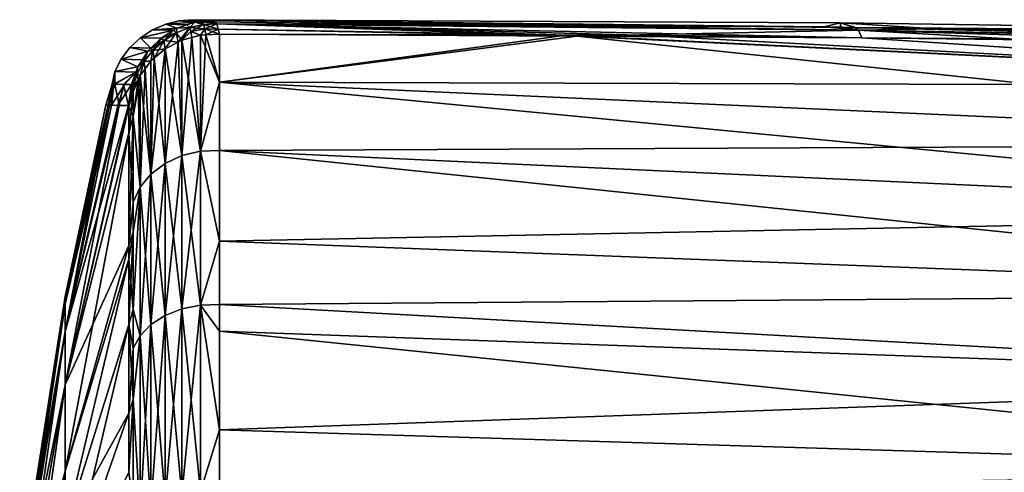
# Model space of a CAD drawing. Units: inches. Extents: x -156 to 156, y -39 to 35.
# Drawn here: x -156 to -138, y 13 to 21 of the extents above; entities that cross this region are included whole.
import ezdxf

# ---------------------------------------------------------------- set-up
doc = ezdxf.new("R2010")
doc.units = ezdxf.units.IN
doc.header["$MEASUREMENT"] = 0

msp = doc.modelspace()

# ---------------------------------------------------------------- linework, layer by layer
for points in [[(-153.145, 20.536, -0.025), (-152.941, 20.463, -7.739), (-153.381, 20.434, -0.025)], [(-153.381, 20.434, -0.025), (-152.941, 20.463, 7.691), (-153.145, 20.536, -0.025)], [(-152.624, 20.571, 7.661), (-152.903, 20.596, -0.025), (-153.145, 20.536, -0.025)], [(-152.903, 20.596, -0.025), (-152.624, 20.571, -7.709), (-153.145, 20.536, -0.025)], [(-152.624, 20.571, 7.661), (-153.145, 20.536, -0.025), (-152.769, 20.522, 7.674)], [(-153.145, 20.536, -0.025), (-152.624, 20.571, -7.709), (-152.769, 20.522, -7.723)], [(-152.769, 20.522, 7.674), (-153.145, 20.536, -0.025), (-152.941, 20.463, 7.691)], [(-153.145, 20.536, -0.025), (-152.769, 20.522, -7.723), (-152.941, 20.463, -7.739)], [(-152.716, 20.475, -8.298), (-152.958, 20.378, -8.289), (-152.941, 20.463, -7.739)], [(-152.856, 20.247, -8.831), (-152.958, 20.378, -8.289), (-152.716, 20.475, -8.298)], [(-152.716, 20.474, 8.254), (-152.941, 20.463, 7.691), (-152.957, 20.377, 8.245)], [(-152.957, 20.377, 8.245), (-152.923, 20.213, 8.768), (-152.716, 20.474, 8.254)], [(-152.716, 20.474, 8.254), (-152.769, 20.522, 7.674), (-152.941, 20.463, 7.691)], [(-152.769, 20.522, -7.723), (-152.716, 20.475, -8.298), (-152.941, 20.463, -7.739)], [(-152.716, 20.474, 8.254), (-152.923, 20.213, 8.768), (-152.856, 20.247, 8.783)], [(-152.903, 20.596, -0.025), (-152.665, 20.614, -0.025), (-152.291, 20.606, -7.677)], [(-152.665, 20.614, -0.025), (-152.903, 20.596, -0.025), (-152.665, 20.614, -0.024)], [(-152.529, 20.581, 7.652), (-152.665, 20.614, -0.024), (-152.903, 20.596, -0.025)], [(-152.291, 20.606, -7.677), (-152.529, 20.581, -7.7), (-152.903, 20.596, -0.025)], [(-152.529, 20.581, 7.652), (-152.903, 20.596, -0.025), (-152.624, 20.571, 7.661)], [(-152.903, 20.596, -0.025), (-152.529, 20.581, -7.7), (-152.624, 20.571, -7.709)], [(-152.856, 20.247, -8.831), (-152.716, 20.475, -8.298), (-152.695, 20.403, -8.581)], [(-152.716, 20.474, 8.254), (-152.856, 20.247, 8.783), (-152.694, 20.402, 8.536)], [(-152.624, 20.571, 7.661), (-152.769, 20.522, 7.674), (-152.716, 20.474, 8.254)], [(-152.624, 20.571, -7.709), (-152.716, 20.475, -8.298), (-152.769, 20.522, -7.723)], [(-152.469, 20.528, 8.253), (-152.624, 20.571, 7.661), (-152.716, 20.474, 8.254)], [(-152.624, 20.571, -7.709), (-152.469, 20.528, -8.297), (-152.716, 20.475, -8.298)], [(-152.469, 20.528, 8.253), (-152.716, 20.474, 8.254), (-152.445, 20.452, 8.545)], [(-152.695, 20.403, -8.581), (-152.716, 20.475, -8.298), (-152.469, 20.528, -8.297)], [(-152.445, 20.452, 8.545), (-152.716, 20.474, 8.254), (-152.694, 20.402, 8.536)], [(-152.695, 20.403, -8.581), (-152.469, 20.528, -8.297), (-152.445, 20.453, -8.59)], [(-152.291, 20.606, 7.629), (-141.046, 20.473, 6.236), (-152.665, 20.614, -0.024)], [(-152.665, 20.614, -0.024), (-141.046, 20.473, 6.236), (-141.049, 20.559, -0.024)], [(-152.665, 20.614, -0.024), (-141.049, 20.559, -0.024), (-152.665, 20.614, -0.025)], [(-152.665, 20.614, -0.025), (-141.049, 20.559, -0.024), (-141.35, 20.486, -6.301)], [(-152.665, 20.614, -0.025), (-141.35, 20.486, -6.301), (-152.291, 20.606, -7.677)], [(-152.291, 20.606, 7.629), (-152.665, 20.614, -0.024), (-152.529, 20.581, 7.652)], [(-152.497, 20.574, 7.954), (-152.529, 20.581, 7.652), (-152.624, 20.571, 7.661)], [(-152.529, 20.581, -7.7), (-152.469, 20.528, -8.297), (-152.624, 20.571, -7.709)], [(-152.497, 20.574, 7.954), (-152.624, 20.571, 7.661), (-152.469, 20.528, 8.253)], [(-152.259, 20.573, 7.937), (-152.291, 20.606, 7.629), (-152.529, 20.581, 7.652)], [(-152.291, 20.606, -7.677), (-152.228, 20.542, -8.288), (-152.529, 20.581, -7.7)], [(-152.259, 20.573, 7.937), (-152.529, 20.581, 7.652), (-152.497, 20.574, 7.954)], [(-152.529, 20.581, -7.7), (-152.228, 20.542, -8.288), (-152.469, 20.528, -8.297)], [(-152.259, 20.573, 7.937), (-152.497, 20.574, 7.954), (-152.227, 20.541, 8.241)], [(-152.227, 20.541, 8.241), (-152.497, 20.574, 7.954), (-152.469, 20.528, 8.253)], [(-152.469, 20.528, -8.297), (-152.228, 20.542, -8.288), (-152.227, 20.541, -8.289)], [(-152.469, 20.528, 8.253), (-152.204, 20.446, 8.538), (-152.227, 20.541, 8.244)], [(-152.469, 20.528, 8.253), (-152.227, 20.541, 8.244), (-152.227, 20.541, 8.241)], [(-152.445, 20.453, -8.59), (-152.469, 20.528, -8.297), (-152.227, 20.541, -8.289)], [(-152.445, 20.452, 8.545), (-152.204, 20.446, 8.538), (-152.469, 20.528, 8.253)], [(-152.445, 20.453, -8.59), (-152.227, 20.541, -8.289), (-152.204, 20.447, -8.583)], [(-152.291, 20.606, -7.677), (-141.35, 20.486, -6.301), (-152.228, 20.542, -8.288)], [(-141.046, 20.473, 6.236), (-152.291, 20.606, 7.629), (-140.728, 20.427, 6.653)], [(-140.728, 20.427, 6.653), (-152.291, 20.606, 7.629), (-152.259, 20.573, 7.937)], [(-140.728, 20.427, 6.653), (-152.259, 20.573, 7.937), (-152.227, 20.541, 8.241)], [(-152.228, 20.542, -8.288), (-141.35, 20.486, -6.301), (-140.728, 20.427, -6.701)], [(-152.228, 20.542, -8.288), (-140.728, 20.427, -6.701), (-152.227, 20.541, -8.289)], [(-152.227, 20.541, -8.289), (-140.728, 20.427, -6.701), (-145.771, 20.317, -7.934)], [(-152.227, 20.541, -8.289), (-145.771, 20.317, -7.934), (-152.204, 20.447, -8.583)], [(-144.666, 20.334, 7.683), (-140.67, 20.288, 7.144), (-152.227, 20.541, 8.244)], [(-152.227, 20.541, 8.244), (-140.67, 20.288, 7.144), (-152.227, 20.541, 8.241)], [(-144.666, 20.334, 7.683), (-152.227, 20.541, 8.244), (-145.966, 20.337, 7.881)], [(-145.966, 20.337, 7.881), (-152.227, 20.541, 8.244), (-152.204, 20.446, 8.538)], [(-152.227, 20.541, 8.241), (-140.67, 20.288, 7.144), (-140.728, 20.427, 6.653)], [(-141.049, 20.559, -0.024), (-141.049, 20.48, -6.271), (-141.35, 20.486, -6.301)], [(-141.35, 20.486, -6.301), (-141.049, 20.48, -6.271), (-140.728, 20.427, -6.701)], [(-129.11, 20.387, -0.024), (-140.784, 20.474, -6.244), (-141.049, 20.559, -0.024)], [(-141.049, 20.559, -0.024), (-140.784, 20.474, -6.244), (-141.049, 20.48, -6.271)], [(-141.046, 20.473, 6.236), (-140.783, 20.47, 6.203), (-141.049, 20.559, -0.024)], [(-141.049, 20.559, -0.024), (-140.783, 20.47, 6.203), (-139.355, 20.453, 6.026)], [(-141.049, 20.559, -0.024), (-139.355, 20.453, 6.026), (-129.11, 20.387, -0.024)], [(-140.728, 20.427, -6.701), (-141.049, 20.48, -6.271), (-140.784, 20.474, -6.244)], [(-140.728, 20.427, 6.653), (-140.783, 20.47, 6.203), (-141.046, 20.473, 6.236)], [(-140.728, 20.427, -6.701), (-140.784, 20.474, -6.244), (-128.883, 20.188, -5.394)], [(-128.883, 20.188, -5.394), (-140.784, 20.474, -6.244), (-129.725, 20.246, -5.143)], [(-129.11, 20.387, -0.024), (-129.725, 20.246, -5.143), (-140.784, 20.474, -6.244)], [(-153.381, 20.434, -0.025), (-153.005, 20.424, -7.745), (-153.599, 20.291, -0.025)], [(-153.599, 20.291, -0.025), (-153.005, 20.424, 7.697), (-153.381, 20.434, -0.025)], [(-153.599, 20.291, -0.025), (-153.227, 20.286, 7.717), (-153.005, 20.424, 7.697)], [(-153.005, 20.424, -7.745), (-153.227, 20.286, -7.766), (-153.599, 20.291, -0.025)], [(-153.381, 20.434, -0.025), (-152.941, 20.463, -7.739), (-153.005, 20.424, -7.745)], [(-153.381, 20.434, -0.025), (-153.005, 20.424, 7.697), (-152.941, 20.463, 7.691)], [(-153.182, 20.238, 8.227), (-153.005, 20.424, 7.697), (-153.227, 20.286, 7.717)], [(-152.958, 20.378, -8.289), (-153.227, 20.286, -7.766), (-153.005, 20.424, -7.745)], [(-153.182, 20.239, -8.271), (-153.227, 20.286, -7.766), (-152.958, 20.378, -8.289)], [(-152.957, 20.377, 8.245), (-153.005, 20.424, 7.697), (-153.182, 20.238, 8.227)], [(-152.923, 20.213, -8.816), (-153.182, 20.239, -8.271), (-152.958, 20.378, -8.289)], [(-153.182, 20.238, 8.227), (-153.157, 20.092, 8.715), (-152.957, 20.377, 8.245)], [(-152.957, 20.377, 8.245), (-153.157, 20.092, 8.715), (-152.923, 20.213, 8.768)], [(-152.957, 20.377, 8.245), (-152.941, 20.463, 7.691), (-153.005, 20.424, 7.697)], [(-152.958, 20.378, -8.289), (-153.005, 20.424, -7.745), (-152.941, 20.463, -7.739)], [(-152.923, 20.213, -8.816), (-152.958, 20.378, -8.289), (-152.856, 20.247, -8.831)], [(-152.695, 20.403, -8.581), (-152.675, 20.295, -8.852), (-152.856, 20.247, -8.831)], [(-152.694, 20.402, 8.536), (-152.856, 20.247, 8.783), (-152.675, 20.295, 8.804)], [(-152.675, 20.295, 8.804), (-152.856, 20.247, 8.783), (-152.856, 18.177, 12.509)], [(-152.675, 20.295, 8.804), (-152.856, 18.177, 12.509), (-152.525, 18.256, 12.564)], [(-152.856, 20.247, -8.831), (-152.675, 20.295, -8.852), (-152.525, 18.256, -12.612)], [(-152.525, 20.335, -8.87), (-152.695, 20.403, -8.581), (-152.445, 20.453, -8.59)], [(-152.675, 20.295, -8.852), (-152.695, 20.403, -8.581), (-152.525, 20.335, -8.87)], [(-152.445, 20.452, 8.545), (-152.694, 20.402, 8.536), (-152.525, 20.335, 8.821)], [(-152.694, 20.402, 8.536), (-152.675, 20.295, 8.804), (-152.525, 20.335, 8.821)], [(-152.675, 20.295, 8.804), (-152.525, 18.256, 12.564), (-152.525, 20.335, 8.821)], [(-152.525, 18.256, -12.612), (-152.675, 20.295, -8.852), (-152.525, 20.335, -8.87)], [(-152.525, 20.335, -8.87), (-152.445, 20.453, -8.59), (-152.426, 20.34, -8.872)], [(-152.525, 20.335, 8.821), (-152.426, 20.34, 8.823), (-152.445, 20.452, 8.545)], [(-152.525, 20.335, 8.821), (-152.181, 19.496, 10.37), (-152.426, 20.34, 8.823)], [(-152.525, 18.256, -12.612), (-152.525, 20.335, -8.87), (-152.426, 20.34, -8.872)], [(-152.181, 19.496, -10.418), (-152.525, 18.256, -12.612), (-152.426, 20.34, -8.872)], [(-152.525, 20.335, 8.821), (-152.525, 18.256, 12.564), (-152.181, 19.496, 10.37)], [(-152.426, 20.34, -8.872), (-152.445, 20.453, -8.59), (-152.204, 20.447, -8.583)], [(-152.426, 20.34, 8.823), (-152.181, 20.352, 8.829), (-152.445, 20.452, 8.545)], [(-152.445, 20.452, 8.545), (-152.181, 20.352, 8.829), (-152.204, 20.446, 8.538)], [(-152.426, 20.34, -8.872), (-152.204, 20.447, -8.583), (-152.181, 20.352, -8.877)], [(-152.426, 20.34, 8.823), (-152.181, 19.496, 10.37), (-152.181, 20.352, 8.829)], [(-152.181, 19.496, -10.418), (-152.426, 20.34, -8.872), (-152.181, 20.352, -8.877)], [(-152.204, 20.447, -8.583), (-145.771, 20.317, -7.934), (-152.181, 20.352, -8.877)], [(-145.966, 20.337, 7.881), (-152.204, 20.446, 8.538), (-152.181, 20.352, 8.829)], [(-152.181, 20.352, 8.829), (-152.181, 19.496, 10.37), (-145.966, 20.337, 7.881)], [(-145.771, 20.317, -7.934), (-152.181, 19.496, -10.418), (-152.181, 20.352, -8.877)], [(-145.966, 20.337, 7.881), (-152.181, 19.496, 10.37), (-127.468, 19.421, 7.523)], [(-145.771, 20.317, -7.934), (-127.468, 18.385, -9.827), (-152.181, 19.496, -10.418)], [(-145.966, 20.337, 7.881), (-127.468, 19.421, 7.523), (-144.666, 20.334, 7.683)], [(-140.728, 20.427, -6.701), (-140.67, 20.289, -7.184), (-145.771, 20.317, -7.934)], [(-127.468, 19.421, -7.571), (-145.771, 20.317, -7.934), (-140.67, 20.289, -7.184)], [(-127.468, 19.421, -7.571), (-127.468, 18.385, -9.827), (-145.771, 20.317, -7.934)], [(-144.666, 20.334, 7.683), (-127.468, 19.421, 7.523), (-140.67, 20.288, 7.144)], [(-140.728, 20.427, 6.653), (-139.355, 20.453, 6.026), (-140.783, 20.47, 6.203)], [(-140.728, 20.427, 6.653), (-129.106, 20.223, 5.077), (-139.355, 20.453, 6.026)], [(-128.883, 20.188, -5.394), (-138.026, 20.274, -6.795), (-140.728, 20.427, -6.701)], [(-140.728, 20.427, -6.701), (-138.026, 20.274, -6.795), (-140.67, 20.289, -7.184)], [(-128.883, 20.188, 5.346), (-129.106, 20.223, 5.077), (-140.728, 20.427, 6.653)], [(-140.728, 20.427, 6.653), (-140.67, 20.288, 7.144), (-133.576, 20.207, 6.189)], [(-140.728, 20.427, 6.653), (-133.576, 20.207, 6.189), (-128.883, 20.188, 5.346)], [(-129.11, 20.387, -0.024), (-139.355, 20.453, 6.026), (-129.106, 20.223, 5.077)], [(-153.789, 20.113, -0.025), (-153.412, 20.103, 7.735), (-153.599, 20.291, -0.025)], [(-153.599, 20.291, -0.025), (-153.412, 20.103, -7.783), (-153.789, 20.113, -0.025)], [(-153.599, 20.291, -0.025), (-153.412, 20.103, 7.735), (-153.227, 20.286, 7.717)], [(-153.599, 20.291, -0.025), (-153.227, 20.286, -7.766), (-153.412, 20.103, -7.783)], [(-153.379, 20.063, 8.199), (-153.227, 20.286, 7.717), (-153.412, 20.103, 7.735)], [(-153.182, 20.239, -8.271), (-153.412, 20.103, -7.783), (-153.227, 20.286, -7.766)], [(-153.379, 20.064, -8.244), (-153.412, 20.103, -7.783), (-153.182, 20.239, -8.271)], [(-153.182, 20.238, 8.227), (-153.227, 20.286, 7.717), (-153.379, 20.063, 8.199)], [(-153.157, 20.092, -8.764), (-153.379, 20.064, -8.244), (-153.182, 20.239, -8.271)], [(-153.379, 20.063, 8.199), (-153.355, 19.925, 8.643), (-153.182, 20.238, 8.227)], [(-153.182, 20.238, 8.227), (-153.355, 19.925, 8.643), (-153.157, 20.092, 8.715)], [(-153.157, 20.092, -8.764), (-153.182, 20.239, -8.271), (-152.923, 20.213, -8.816)], [(-153.157, 18.037, 12.413), (-152.856, 18.177, 12.509), (-152.923, 20.213, 8.768)], [(-153.157, 18.037, 12.413), (-152.923, 20.213, 8.768), (-153.157, 20.092, 8.715)], [(-152.856, 18.177, -12.558), (-153.157, 20.092, -8.764), (-152.923, 20.213, -8.816)], [(-152.856, 18.177, 12.509), (-152.856, 20.247, 8.783), (-152.923, 20.213, 8.768)], [(-152.856, 18.177, -12.558), (-152.923, 20.213, -8.816), (-152.856, 20.247, -8.831)], [(-152.525, 18.256, -12.612), (-152.856, 18.177, -12.558), (-152.856, 20.247, -8.831)], [(-140.67, 20.289, -7.184), (-138.026, 20.274, -6.795), (-127.468, 19.421, -7.571)], [(-127.468, 19.421, 7.523), (-133.576, 20.207, 6.189), (-140.67, 20.288, 7.144)], [(-153.943, 19.908, -0.025), (-153.466, 20.051, 7.74), (-153.789, 20.113, -0.025)], [(-153.789, 20.113, -0.025), (-153.466, 20.051, -7.788), (-153.943, 19.908, -0.025)], [(-153.943, 19.908, -0.025), (-153.564, 19.897, 7.748), (-153.466, 20.051, 7.74)], [(-153.943, 19.908, -0.025), (-153.466, 20.051, -7.788), (-153.564, 19.897, -7.797)], [(-153.789, 20.113, -0.025), (-153.466, 20.051, 7.74), (-153.412, 20.103, 7.735)], [(-153.789, 20.113, -0.025), (-153.412, 20.103, -7.783), (-153.466, 20.051, -7.788)], [(-153.539, 19.861, 8.165), (-153.466, 20.051, 7.74), (-153.564, 19.897, 7.748)], [(-153.539, 19.862, -8.21), (-153.564, 19.897, -7.797), (-153.466, 20.051, -7.788)], [(-153.411, 19.878, -8.671), (-153.539, 19.862, -8.21), (-153.379, 20.064, -8.244)], [(-153.539, 19.862, -8.21), (-153.466, 20.051, -7.788), (-153.379, 20.064, -8.244)], [(-153.379, 20.063, 8.199), (-153.466, 20.051, 7.74), (-153.539, 19.861, 8.165)], [(-153.539, 19.861, 8.165), (-153.411, 19.878, 8.622), (-153.379, 20.063, 8.199)], [(-153.379, 20.063, 8.199), (-153.412, 20.103, 7.735), (-153.466, 20.051, 7.74)], [(-153.379, 20.064, -8.244), (-153.466, 20.051, -7.788), (-153.412, 20.103, -7.783)], [(-153.411, 19.878, -8.671), (-153.379, 20.064, -8.244), (-153.157, 20.092, -8.764)], [(-153.411, 17.845, -12.329), (-153.411, 19.878, -8.671), (-153.157, 20.092, -8.764)], [(-153.157, 18.037, -12.462), (-153.411, 17.845, -12.329), (-153.157, 20.092, -8.764)], [(-153.379, 20.063, 8.199), (-153.411, 19.878, 8.622), (-153.355, 19.925, 8.643)], [(-153.157, 18.037, 12.413), (-153.157, 20.092, 8.715), (-153.355, 19.925, 8.643)], [(-153.157, 18.037, -12.462), (-153.157, 20.092, -8.764), (-152.856, 18.177, -12.558)], [(-154.057, 19.686, -0.025), (-153.646, 19.767, 7.756), (-153.943, 19.908, -0.025)], [(-153.646, 19.767, -7.804), (-154.057, 19.686, -0.025), (-153.943, 19.908, -0.025)], [(-154.057, 19.686, -0.025), (-153.679, 19.676, 7.759), (-153.646, 19.767, 7.756)], [(-153.679, 19.676, -7.807), (-154.057, 19.686, -0.025), (-153.646, 19.767, -7.804)], [(-153.646, 19.767, 7.756), (-153.564, 19.897, 7.748), (-153.943, 19.908, -0.025)], [(-153.943, 19.908, -0.025), (-153.564, 19.897, -7.797), (-153.646, 19.767, -7.804)], [(-153.659, 19.642, 8.124), (-153.646, 19.767, 7.756), (-153.679, 19.676, 7.759)], [(-153.646, 19.767, -7.804), (-153.659, 19.643, -8.17), (-153.679, 19.676, -7.807)], [(-153.539, 19.862, -8.21), (-153.605, 19.616, -8.557), (-153.659, 19.643, -8.17)], [(-153.539, 19.862, -8.21), (-153.659, 19.643, -8.17), (-153.646, 19.767, -7.804)], [(-153.605, 19.616, 8.509), (-153.539, 19.861, 8.165), (-153.659, 19.642, 8.124)], [(-153.659, 19.642, 8.124), (-153.539, 19.861, 8.165), (-153.646, 19.767, 7.756)], [(-153.539, 19.861, 8.165), (-153.564, 19.897, 7.748), (-153.646, 19.767, 7.756)], [(-153.646, 19.767, -7.804), (-153.564, 19.897, -7.797), (-153.539, 19.862, -8.21)], [(-153.517, 19.735, -8.608), (-153.605, 19.616, -8.557), (-153.539, 19.862, -8.21)], [(-153.605, 19.616, 8.509), (-153.517, 19.735, 8.56), (-153.539, 19.861, 8.165)], [(-153.539, 19.861, 8.165), (-153.517, 19.735, 8.56), (-153.411, 19.878, 8.622)], [(-153.517, 19.735, -8.608), (-153.539, 19.862, -8.21), (-153.411, 19.878, -8.671)], [(-153.411, 17.845, 12.281), (-153.411, 19.878, 8.622), (-153.517, 19.735, 8.56)], [(-153.411, 17.845, -12.329), (-153.517, 19.735, -8.608), (-153.411, 19.878, -8.671)], [(-153.411, 17.845, 12.281), (-153.157, 18.037, 12.413), (-153.355, 19.925, 8.643)], [(-153.411, 17.845, 12.281), (-153.355, 19.925, 8.643), (-153.411, 19.878, 8.622)], [(-154.086, 19.458, -0.024), (-154.103, 19.458, 2.112), (-154.057, 19.686, -0.025)], [(-154.057, 19.686, -0.025), (-154.103, 19.458, 2.112), (-154.074, 19.458, 2.592)], [(-154.057, 19.686, -0.025), (-154.065, 19.457, -2.643), (-154.086, 19.458, -0.025)], [(-154.057, 19.686, -0.025), (-154.086, 19.458, -0.025), (-154.086, 19.458, -0.024)], [(-154.074, 19.458, 2.592), (-153.679, 19.676, 7.759), (-154.057, 19.686, -0.025)], [(-153.885, 19.453, 5.713), (-153.679, 19.676, 7.759), (-154.074, 19.458, 2.592)], [(-154.058, 19.457, -3.47), (-154.065, 19.457, -2.643), (-154.057, 19.686, -0.025)], [(-153.679, 19.676, -7.807), (-154.058, 19.457, -3.47), (-154.057, 19.686, -0.025)], [(-153.903, 19.454, -5.739), (-154.058, 19.457, -3.47), (-153.679, 19.676, -7.807)], [(-153.679, 19.676, -7.807), (-153.76, 19.451, -7.814), (-153.903, 19.454, -5.739)], [(-153.885, 19.453, 5.713), (-153.76, 19.451, 7.766), (-153.679, 19.676, 7.759)], [(-153.739, 19.41, 8.08), (-153.679, 19.676, 7.759), (-153.76, 19.451, 7.766)], [(-153.76, 19.451, -7.814), (-153.679, 19.676, -7.807), (-153.742, 19.432, -8.05)], [(-153.742, 19.432, -8.05), (-153.679, 19.676, -7.807), (-153.659, 19.643, -8.17)], [(-153.742, 19.432, -8.05), (-153.659, 19.643, -8.17), (-153.739, 19.41, -8.124)], [(-153.739, 19.41, 8.08), (-153.659, 19.642, 8.124), (-153.679, 19.676, 7.759)], [(-153.739, 19.41, -8.124), (-153.659, 19.643, -8.17), (-153.641, 19.531, -8.52)], [(-153.734, 19.4, 8.152), (-153.659, 19.642, 8.124), (-153.739, 19.41, 8.08)], [(-153.734, 19.4, 8.152), (-153.641, 19.531, 8.472), (-153.659, 19.642, 8.124)], [(-153.641, 19.531, 8.472), (-153.73, 18.88, 9.174), (-153.605, 19.616, 8.509)], [(-153.605, 19.616, 8.509), (-153.73, 18.88, 9.174), (-153.605, 17.611, 12.119)], [(-153.605, 19.616, -8.557), (-153.641, 19.531, -8.52), (-153.659, 19.643, -8.17)], [(-153.659, 19.642, 8.124), (-153.641, 19.531, 8.472), (-153.605, 19.616, 8.509)], [(-153.605, 17.611, -12.167), (-153.641, 19.531, -8.52), (-153.605, 19.616, -8.557)], [(-153.605, 17.611, 12.119), (-153.411, 17.845, 12.281), (-153.517, 19.735, 8.56)], [(-153.605, 17.611, 12.119), (-153.517, 19.735, 8.56), (-153.605, 19.616, 8.509)], [(-153.411, 17.845, -12.329), (-153.605, 19.616, -8.557), (-153.517, 19.735, -8.608)], [(-153.605, 17.611, -12.167), (-153.605, 19.616, -8.557), (-153.411, 17.845, -12.329)], [(-154.218, 19.085, -0.024), (-154.086, 19.458, -0.024), (-154.219, 19.085, -0.066)], [(-154.219, 19.085, -0.066), (-154.086, 19.458, -0.024), (-154.086, 19.458, -0.025)], [(-154.219, 19.085, -0.066), (-154.086, 19.458, -0.025), (-154.177, 19.084, -2.581)], [(-154.154, 19.083, 2.546), (-154.103, 19.458, 2.112), (-154.218, 19.085, -0.024)], [(-154.218, 19.085, -0.024), (-154.103, 19.458, 2.112), (-154.086, 19.458, -0.024)], [(-154.177, 19.084, -2.581), (-154.086, 19.458, -0.025), (-154.065, 19.457, -2.643)], [(-154.177, 19.084, -2.581), (-154.065, 19.457, -2.643), (-154.174, 19.084, -2.746)], [(-154.174, 19.084, -2.746), (-154.065, 19.457, -2.643), (-154.058, 19.457, -3.47)], [(-154.174, 19.084, -2.746), (-154.058, 19.457, -3.47), (-153.981, 19.079, -5.654)], [(-154.116, 19.082, 4.086), (-154.074, 19.458, 2.592), (-154.154, 19.083, 2.546)], [(-154.154, 19.083, 2.546), (-154.074, 19.458, 2.592), (-154.103, 19.458, 2.112)], [(-154.116, 19.082, 4.086), (-153.885, 19.453, 5.713), (-154.074, 19.458, 2.592)], [(-154.005, 19.079, 5.574), (-153.885, 19.453, 5.713), (-154.116, 19.082, 4.086)], [(-153.981, 19.079, -5.654), (-154.058, 19.457, -3.47), (-153.903, 19.454, -5.739)], [(-154.005, 19.079, 5.574), (-153.76, 19.451, 7.766), (-153.885, 19.453, 5.713)], [(-153.813, 19.074, 8.14), (-153.76, 19.451, 7.766), (-154.005, 19.079, 5.574)], [(-153.981, 19.079, -5.654), (-153.903, 19.454, -5.739), (-153.813, 19.074, -8.188)], [(-153.813, 19.074, -8.188), (-153.903, 19.454, -5.739), (-153.76, 19.451, -7.814)], [(-153.813, 19.074, -8.188), (-153.76, 19.451, -7.814), (-153.742, 19.432, -8.05)], [(-153.813, 19.074, 8.14), (-153.739, 19.41, 8.08), (-153.76, 19.451, 7.766)], [(-153.739, 19.41, -8.124), (-153.813, 19.074, -8.188), (-153.742, 19.432, -8.05)], [(-153.739, 19.41, -8.124), (-153.641, 19.531, -8.52), (-153.73, 19.321, -8.428)], [(-153.73, 19.321, 8.38), (-153.641, 19.531, 8.472), (-153.734, 19.4, 8.152)], [(-153.73, 19.321, 8.38), (-153.73, 18.88, 9.174), (-153.641, 19.531, 8.472)], [(-153.73, 18.88, -9.222), (-153.73, 19.321, -8.428), (-153.641, 19.531, -8.52)], [(-153.73, 18.88, -9.222), (-153.641, 19.531, -8.52), (-153.605, 17.611, -12.167)], [(-152.525, 18.256, 12.564), (-152.181, 18.271, 12.575), (-152.181, 19.496, 10.37)], [(-152.181, 18.271, -12.623), (-152.525, 18.256, -12.612), (-152.181, 19.496, -10.418)], [(-152.181, 19.496, 10.37), (-127.468, 18.385, 9.779), (-127.468, 19.421, 7.523)], [(-152.181, 19.496, -10.418), (-127.468, 18.385, -9.827), (-152.181, 18.271, -12.623)], [(-127.468, 18.385, 9.779), (-152.181, 19.496, 10.37), (-127.468, 17.129, 11.838)], [(-127.468, 17.129, 11.838), (-152.181, 19.496, 10.37), (-152.181, 18.271, 12.575)], [(-153.739, 19.41, -8.124), (-153.809, 19.068, -8.237), (-153.813, 19.074, -8.188)], [(-153.813, 19.074, 8.14), (-153.734, 19.4, 8.152), (-153.739, 19.41, 8.08)], [(-153.81, 19.07, 8.181), (-153.734, 19.4, 8.152), (-153.813, 19.074, 8.14)], [(-153.81, 19.07, 8.181), (-153.73, 19.321, 8.38), (-153.734, 19.4, 8.152)], [(-153.808, 19.057, 8.22), (-153.73, 19.321, 8.38), (-153.81, 19.07, 8.181)], [(-153.73, 19.321, -8.428), (-153.809, 19.068, -8.237), (-153.739, 19.41, -8.124)], [(-153.808, 19.057, -8.268), (-153.809, 19.068, -8.237), (-153.73, 19.321, -8.428)], [(-153.808, 19.057, 8.22), (-153.73, 18.88, 9.174), (-153.73, 19.321, 8.38)], [(-153.808, 19.057, -8.268), (-153.73, 19.321, -8.428), (-153.808, 18.579, -9.07)], [(-153.808, 18.579, -9.07), (-153.73, 19.321, -8.428), (-153.73, 18.88, -9.222)], [(-154.946, 15.512, 2.053), (-154.154, 19.083, 2.546), (-154.218, 19.085, -0.024)], [(-154.946, 15.512, 2.053), (-154.218, 19.085, -0.024), (-154.946, 15.65, -0.024)], [(-154.946, 15.65, -0.024), (-154.218, 19.085, -0.024), (-154.219, 19.085, -0.066)], [(-154.946, 15.65, -0.024), (-154.219, 19.085, -0.066), (-154.177, 19.084, -2.581)], [(-154.946, 15.65, -0.024), (-154.177, 19.084, -2.581), (-154.946, 15.512, -2.101)], [(-154.946, 15.512, -2.101), (-154.177, 19.084, -2.581), (-154.174, 19.084, -2.746)], [(-154.946, 15.512, -2.101), (-154.174, 19.084, -2.746), (-154.946, 15.024, -4.405)], [(-154.946, 15.024, -4.405), (-154.174, 19.084, -2.746), (-153.981, 19.079, -5.654)], [(-154.116, 19.082, 4.086), (-154.154, 19.083, 2.546), (-154.946, 15.512, 2.053)], [(-154.005, 19.079, 5.574), (-154.116, 19.082, 4.086), (-154.946, 15.024, 4.357)], [(-154.946, 15.024, 4.357), (-154.116, 19.082, 4.086), (-154.946, 15.512, 2.053)], [(-153.813, 19.074, 8.14), (-154.005, 19.079, 5.574), (-154.946, 15.024, 4.357)], [(-154.946, 15.024, -4.405), (-153.981, 19.079, -5.654), (-154.946, 14.068, -6.88)], [(-154.946, 14.068, -6.88), (-153.981, 19.079, -5.654), (-153.813, 19.074, -8.188)], [(-154.946, 14.068, -6.88), (-153.813, 19.074, -8.188), (-153.809, 19.068, -8.237)], [(-153.81, 19.07, 8.181), (-153.813, 19.074, 8.14), (-154.946, 14.068, 6.832)], [(-154.946, 14.068, 6.832), (-153.813, 19.074, 8.14), (-154.946, 15.024, 4.357)], [(-153.808, 19.057, 8.22), (-153.81, 19.07, 8.181), (-154.946, 14.068, 6.832)], [(-153.809, 19.068, -8.237), (-153.808, 19.057, -8.268), (-154.946, 14.068, -6.88)], [(-154.946, 14.068, -6.88), (-153.808, 19.057, -8.268), (-153.808, 18.579, -9.07)], [(-154.946, 14.068, 6.832), (-153.808, 18.579, 9.022), (-153.808, 19.057, 8.22)], [(-153.808, 18.579, 9.022), (-153.73, 18.88, 9.174), (-153.808, 19.057, 8.22)], [(-153.808, 18.579, 9.022), (-153.73, 17.346, 11.936), (-153.73, 18.88, 9.174)], [(-153.808, 18.579, -9.07), (-153.73, 18.88, -9.222), (-153.808, 16.564, -12.452)], [(-153.73, 18.88, -9.222), (-153.73, 17.346, -11.985), (-153.808, 16.564, -12.452)], [(-153.605, 17.611, 12.119), (-153.73, 18.88, 9.174), (-153.73, 17.346, 11.936)], [(-153.605, 17.611, -12.167), (-153.73, 17.346, -11.985), (-153.73, 18.88, -9.222)], [(-154.946, 14.068, -6.88), (-153.808, 18.579, -9.07), (-154.946, 12.521, -9.412)], [(-154.946, 12.521, -9.412), (-153.808, 18.579, -9.07), (-153.808, 16.564, -12.452)], [(-154.946, 14.068, 6.832), (-153.808, 16.564, 12.403), (-153.808, 18.579, 9.022)], [(-153.808, 16.564, 12.403), (-153.73, 17.346, 11.936), (-153.808, 18.579, 9.022)], [(-152.181, 18.271, -12.623), (-127.468, 18.385, -9.827), (-127.468, 17.129, -11.886)], [(-152.525, 18.256, 12.564), (-152.856, 18.177, 12.509), (-152.525, 15.496, 15.837)], [(-152.856, 15.429, -15.817), (-152.856, 18.177, -12.558), (-152.525, 18.256, -12.612)], [(-152.525, 15.496, -15.886), (-152.856, 15.429, -15.817), (-152.525, 18.256, -12.612)], [(-152.181, 16.646, 14.502), (-152.181, 18.271, 12.575), (-152.525, 18.256, 12.564)], [(-152.181, 16.646, -14.55), (-152.525, 18.256, -12.612), (-152.181, 18.271, -12.623)], [(-152.525, 18.256, 12.564), (-152.525, 15.496, 15.837), (-152.181, 16.646, 14.502)], [(-152.525, 15.496, -15.886), (-152.525, 18.256, -12.612), (-152.181, 16.646, -14.55)], [(-152.181, 18.271, -12.623), (-127.468, 17.129, -11.886), (-152.181, 16.646, -14.55)], [(-127.468, 17.129, 11.838), (-152.181, 18.271, 12.575), (-127.468, 15.699, 13.674)], [(-152.181, 18.271, 12.575), (-152.181, 16.646, 14.502), (-127.468, 15.699, 13.674)], [(-153.157, 15.311, 15.647), (-153.157, 18.037, 12.413), (-153.411, 17.845, 12.281)], [(-153.157, 15.311, -15.696), (-153.411, 15.148, -15.529), (-153.157, 18.037, -12.462)], [(-153.411, 15.148, -15.529), (-153.411, 17.845, -12.329), (-153.157, 18.037, -12.462)], [(-152.856, 15.429, 15.769), (-152.856, 18.177, 12.509), (-153.157, 18.037, 12.413)], [(-153.157, 15.311, -15.696), (-153.157, 18.037, -12.462), (-152.856, 18.177, -12.558)], [(-152.856, 15.429, -15.817), (-153.157, 15.311, -15.696), (-152.856, 18.177, -12.558)], [(-153.157, 15.311, 15.647), (-152.856, 15.429, 15.769), (-153.157, 18.037, 12.413)], [(-152.856, 15.429, 15.769), (-152.525, 15.496, 15.837), (-152.856, 18.177, 12.509)], [(-153.411, 15.148, 15.481), (-153.411, 17.845, 12.281), (-153.605, 17.611, 12.119)], [(-153.605, 14.948, -15.325), (-153.605, 17.611, -12.167), (-153.411, 17.845, -12.329)], [(-153.411, 15.148, -15.529), (-153.605, 14.948, -15.325), (-153.411, 17.845, -12.329)], [(-153.411, 15.148, 15.481), (-153.157, 15.311, 15.647), (-153.411, 17.845, 12.281)], [(-153.605, 17.611, 12.119), (-153.73, 17.346, 11.936), (-153.73, 16.808, 12.574)], [(-153.73, 16.808, 12.574), (-153.73, 15.417, 14.224), (-153.605, 17.611, 12.119)], [(-153.605, 17.611, 12.119), (-153.73, 15.417, 14.224), (-153.605, 14.948, 15.277)], [(-153.605, 14.948, -15.325), (-153.73, 15.417, -14.272), (-153.605, 17.611, -12.167)], [(-153.73, 15.417, -14.272), (-153.73, 16.808, -12.623), (-153.605, 17.611, -12.167)], [(-153.605, 17.611, -12.167), (-153.73, 16.808, -12.623), (-153.73, 17.346, -11.985)], [(-153.605, 17.611, 12.119), (-153.605, 14.948, 15.277), (-153.411, 15.148, 15.481)], [(-153.808, 16.564, 12.403), (-153.73, 16.808, 12.574), (-153.73, 17.346, 11.936)], [(-153.808, 16.564, -12.452), (-153.73, 17.346, -11.985), (-153.73, 16.808, -12.623)], [(-152.181, 16.646, -14.55), (-127.468, 17.129, -11.886), (-127.468, 15.699, -13.722)], [(-153.808, 16.319, 12.814), (-153.73, 15.417, 14.224), (-153.73, 16.808, 12.574)], [(-153.808, 16.319, 12.814), (-153.73, 16.808, 12.574), (-153.808, 16.564, 12.403)], [(-153.808, 16.564, -12.452), (-153.73, 16.808, -12.623), (-153.808, 16.319, -12.862)], [(-153.808, 16.319, -12.862), (-153.73, 16.808, -12.623), (-153.808, 15.148, -14.009)], [(-153.73, 16.808, -12.623), (-153.73, 15.417, -14.272), (-153.808, 15.148, -14.009)], [(-152.525, 15.496, 15.837), (-152.181, 15.509, 15.851), (-152.181, 16.646, 14.502)], [(-152.181, 16.646, -14.55), (-152.181, 15.509, -15.899), (-152.525, 15.496, -15.886)], [(-152.181, 16.646, -14.55), (-127.468, 15.699, -13.722), (-152.181, 15.509, -15.899)], [(-127.468, 15.699, 13.674), (-152.181, 16.646, 14.502), (-152.181, 15.509, 15.851)], [(-154.946, 12.521, -9.412), (-153.808, 16.564, -12.452), (-153.808, 16.319, -12.862)], [(-154.946, 12.521, 9.364), (-153.808, 16.319, 12.814), (-153.808, 16.564, 12.403)], [(-154.946, 12.521, 9.364), (-153.808, 16.564, 12.403), (-154.946, 14.068, 6.832)], [(-154.946, 11.495, -10.643), (-154.946, 12.521, -9.412), (-153.808, 16.319, -12.862)], [(-154.946, 11.495, -10.643), (-153.808, 16.319, -12.862), (-153.808, 15.148, -14.009)], [(-154.946, 11.495, 10.595), (-153.808, 15.148, 13.961), (-153.808, 16.319, 12.814)], [(-154.946, 11.495, 10.595), (-153.808, 16.319, 12.814), (-154.946, 12.521, 9.364)], [(-153.808, 15.148, 13.961), (-153.73, 15.417, 14.224), (-153.808, 16.319, 12.814)], [(-154.946, 15.512, 2.053), (-154.946, 15.65, -0.024), (-155.763, 10.465, -0.024)], [(-155.763, 10.465, -0.024), (-154.946, 15.65, -0.024), (-155.763, 10.373, -1.413)], [(-155.763, 10.373, -1.413), (-154.946, 15.65, -0.024), (-154.946, 15.512, -2.101)], [(-152.181, 15.509, -15.899), (-127.468, 15.699, -13.722), (-127.468, 14.142, -15.324)], [(-127.468, 15.699, 13.674), (-152.181, 15.509, 15.851), (-127.468, 14.142, 15.276)], [(-155.763, 10.373, -1.413), (-154.946, 15.512, -2.101), (-155.763, 10.047, -2.953)], [(-155.763, 10.047, -2.953), (-154.946, 15.512, -2.101), (-154.946, 15.024, -4.405)], [(-154.946, 15.024, 4.357), (-154.946, 15.512, 2.053), (-155.763, 10.373, 1.365)], [(-155.763, 10.373, 1.365), (-154.946, 15.512, 2.053), (-155.763, 10.465, -0.024)], [(-153.808, 15.148, 13.961), (-153.73, 14.724, 15.047), (-153.73, 15.417, 14.224)], [(-153.808, 15.148, -14.009), (-153.73, 15.417, -14.272), (-153.73, 14.724, -15.095)], [(-153.73, 15.417, 14.224), (-153.73, 14.724, 15.047), (-153.605, 14.948, 15.277)], [(-153.605, 14.948, -15.325), (-153.73, 14.724, -15.095), (-153.73, 15.417, -14.272)], [(-152.856, 12.106, 18.439), (-152.856, 15.429, 15.769), (-153.157, 15.311, 15.647)], [(-153.157, 12.013, -18.345), (-153.157, 15.311, -15.696), (-152.856, 15.429, -15.817)], [(-152.856, 12.106, -18.487), (-153.157, 12.013, -18.345), (-152.856, 15.429, -15.817)], [(-152.525, 12.159, 18.519), (-152.525, 15.496, 15.837), (-152.856, 15.429, 15.769)], [(-152.525, 12.159, -18.568), (-152.856, 12.106, -18.487), (-152.525, 15.496, -15.886)], [(-152.856, 12.106, -18.487), (-152.856, 15.429, -15.817), (-152.525, 15.496, -15.886)], [(-152.856, 12.106, 18.439), (-152.525, 12.159, 18.519), (-152.856, 15.429, 15.769)], [(-152.525, 15.496, 15.837), (-152.181, 15.032, 16.233), (-152.181, 15.509, 15.851)], [(-152.525, 15.496, -15.886), (-152.181, 15.509, -15.899), (-152.181, 15.032, -16.282)], [(-152.181, 13.261, 17.657), (-152.181, 15.032, 16.233), (-152.525, 15.496, 15.837)], [(-152.525, 12.159, 18.519), (-152.181, 13.261, 17.657), (-152.525, 15.496, 15.837)], [(-152.525, 12.159, -18.568), (-152.525, 15.496, -15.886), (-152.181, 13.261, -17.705)], [(-152.181, 13.261, -17.705), (-152.525, 15.496, -15.886), (-152.181, 15.032, -16.282)], [(-152.181, 15.509, -15.899), (-127.468, 14.142, -15.324), (-152.181, 15.032, -16.282)], [(-127.468, 14.142, 15.276), (-152.181, 15.509, 15.851), (-152.181, 15.032, 16.233)], [(-153.157, 12.013, 18.297), (-153.157, 15.311, 15.647), (-153.411, 15.148, 15.481)], [(-153.411, 11.885, -18.15), (-153.411, 15.148, -15.529), (-153.157, 15.311, -15.696)], [(-153.157, 12.013, -18.345), (-153.411, 11.885, -18.15), (-153.157, 15.311, -15.696)], [(-153.157, 12.013, 18.297), (-152.856, 12.106, 18.439), (-153.157, 15.311, 15.647)], [(-155.763, 10.047, -2.953), (-154.946, 15.024, -4.405), (-155.763, 9.407, -4.608)], [(-155.763, 9.407, -4.608), (-154.946, 15.024, -4.405), (-154.946, 14.068, -6.88)], [(-154.946, 14.068, 6.832), (-154.946, 15.024, 4.357), (-155.763, 10.047, 2.905)], [(-155.763, 10.047, 2.905), (-154.946, 15.024, 4.357), (-155.763, 10.373, 1.365)], [(-154.946, 10.292, -11.812), (-154.946, 11.495, -10.643), (-153.808, 15.148, -14.009)], [(-153.808, 15.148, -14.009), (-153.808, 13.558, -15.567), (-154.946, 10.292, -11.812)], [(-153.808, 13.558, 15.518), (-153.808, 15.148, 13.961), (-154.946, 11.495, 10.595)], [(-153.808, 13.558, 15.518), (-153.73, 13.805, 15.785), (-153.808, 15.148, 13.961)], [(-153.73, 13.805, 15.785), (-153.73, 14.724, 15.047), (-153.808, 15.148, 13.961)], [(-153.808, 15.148, -14.009), (-153.73, 14.724, -15.095), (-153.808, 13.558, -15.567)], [(-153.411, 15.148, 15.481), (-153.605, 14.948, 15.277), (-153.411, 11.885, 18.102)], [(-153.411, 11.885, -18.15), (-153.605, 11.729, -17.912), (-153.411, 15.148, -15.529)], [(-153.605, 11.729, -17.912), (-153.605, 14.948, -15.325), (-153.411, 15.148, -15.529)], [(-153.411, 15.148, 15.481), (-153.411, 11.885, 18.102), (-153.157, 12.013, 18.297)], [(-152.181, 15.032, -16.282), (-127.468, 14.142, -15.324), (-152.181, 13.261, -17.705)], [(-127.468, 14.142, 15.276), (-152.181, 15.032, 16.233), (-127.468, 12.503, 16.642)], [(-127.468, 12.503, 16.642), (-152.181, 15.032, 16.233), (-152.181, 13.261, 17.657)], [(-153.605, 11.729, 17.864), (-153.605, 14.948, 15.277), (-153.73, 13.805, 15.785)], [(-153.73, 13.805, 15.785), (-153.605, 14.948, 15.277), (-153.73, 14.724, 15.047)], [(-153.73, 13.805, -15.833), (-153.73, 14.724, -15.095), (-153.605, 14.948, -15.325)], [(-153.605, 11.729, -17.912), (-153.73, 13.805, -15.833), (-153.605, 14.948, -15.325)], [(-153.605, 11.729, 17.864), (-153.411, 11.885, 18.102), (-153.605, 14.948, 15.277)], [(-153.808, 13.558, -15.567), (-153.73, 14.724, -15.095), (-153.73, 13.805, -15.833)], [(-152.181, 13.261, -17.705), (-127.468, 14.142, -15.324), (-127.468, 12.503, -16.69)], [(-155.763, 9.407, -4.608), (-154.946, 14.068, -6.88), (-155.763, 8.373, -6.301)], [(-155.763, 8.373, -6.301), (-154.946, 14.068, -6.88), (-154.946, 12.521, -9.412)], [(-155.763, 9.407, 4.56), (-154.946, 12.521, 9.364), (-154.946, 14.068, 6.832)], [(-155.763, 9.407, 4.56), (-154.946, 14.068, 6.832), (-155.763, 10.047, 2.905)], [(-153.808, 12.498, 16.556), (-153.73, 11.971, 17.259), (-153.73, 13.805, 15.785)], [(-153.808, 12.498, 16.556), (-153.73, 13.805, 15.785), (-153.808, 13.558, 15.518)], [(-153.808, 13.558, -15.567), (-153.73, 13.805, -15.833), (-153.808, 12.498, -16.604)], [(-153.808, 12.498, -16.604), (-153.73, 13.805, -15.833), (-153.73, 11.971, -17.307)], [(-153.73, 11.971, 17.259), (-153.605, 11.729, 17.864), (-153.73, 13.805, 15.785)], [(-153.73, 11.971, -17.307), (-153.73, 13.805, -15.833), (-153.605, 11.729, -17.912)], [(-154.946, 11.495, 10.595), (-154.946, 10.292, 11.764), (-153.808, 13.558, 15.518)], [(-153.808, 13.558, 15.518), (-154.946, 10.292, 11.764), (-153.808, 12.498, 16.556)], [(-154.946, 10.292, -11.812), (-153.808, 13.558, -15.567), (-153.808, 12.498, -16.604)], [(-152.181, 12.169, 18.535), (-152.181, 13.261, 17.657), (-152.525, 12.159, 18.519)], [(-152.181, 13.261, -17.705), (-152.181, 12.169, -18.583), (-152.525, 12.159, -18.568)], [(-152.181, 13.261, -17.705), (-127.468, 12.503, -16.69), (-152.181, 12.169, -18.583)], [(-127.468, 12.503, 16.642), (-152.181, 13.261, 17.657), (-152.181, 12.169, 18.535)], [(-155.763, 8.373, -6.301), (-154.946, 12.521, -9.412), (-154.946, 11.495, -10.643)], [(-155.763, 8.373, 6.253), (-154.946, 11.495, 10.595), (-154.946, 12.521, 9.364)], [(-155.763, 8.373, 6.253), (-154.946, 12.521, 9.364), (-155.763, 9.407, 4.56)], [(-152.181, 12.169, -18.583), (-127.468, 12.503, -16.69), (-127.468, 9.133, -18.75)], [(-127.468, 9.133, 18.701), (-127.468, 12.503, 16.642), (-152.181, 12.169, 18.535)]]:
    msp.add_3dface(points)

doc.saveas('drawing.dxf')
